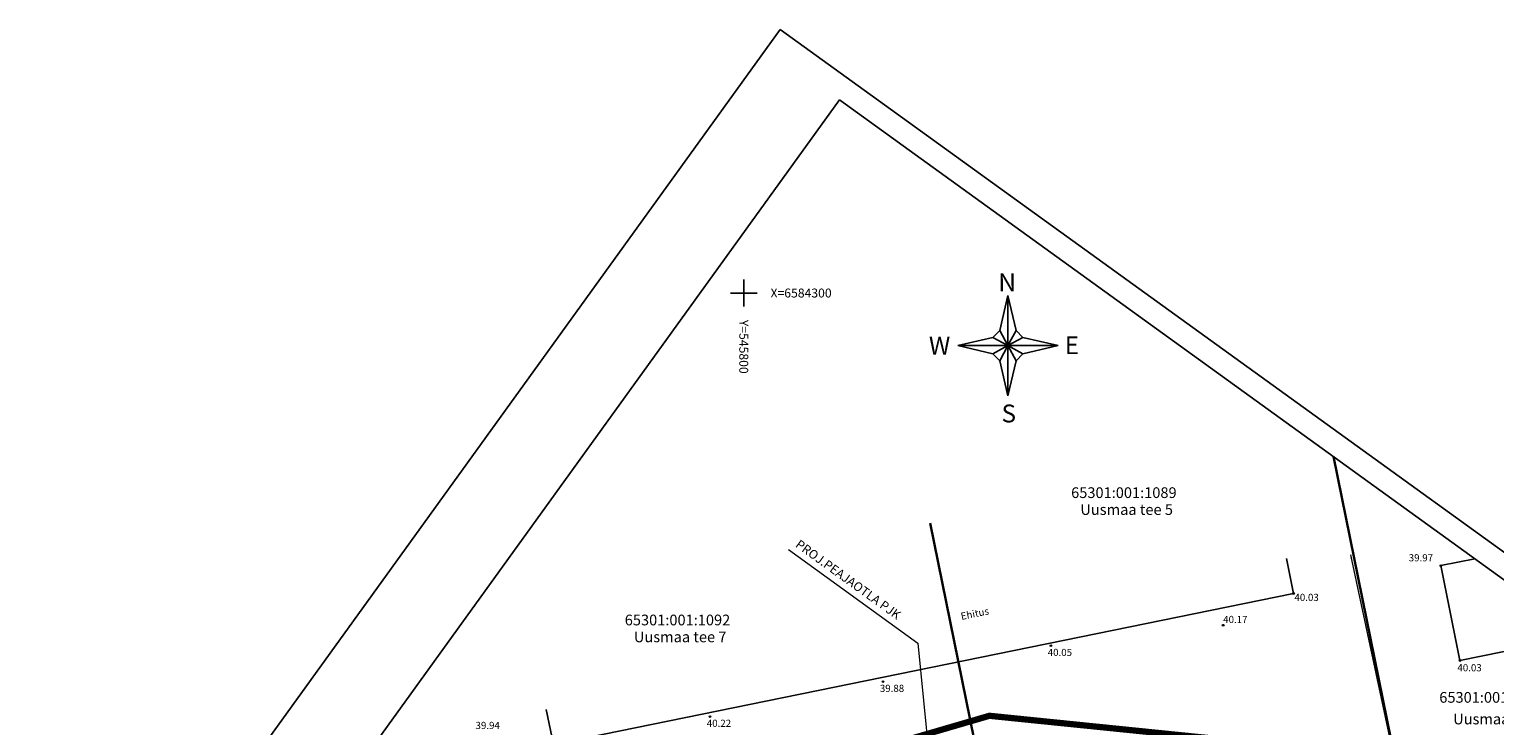
# Model space of a CAD drawing. Units: metres. Extents: x 545720 to 545966, y 6584096 to 6584330.
# Drawn here: x 545720 to 545884, y 6584252 to 6584330 of the extents above; entities that cross this region are included whole.
import ezdxf
from ezdxf.enums import TextEntityAlignment as Align

# ---------------------------------------------------------------- set-up
doc = ezdxf.new("R2010")
doc.units = ezdxf.units.M
doc.header["$MEASUREMENT"] = 0
doc.linetypes.add('PIIRID', pattern=[7.5, 5, -1, 0.5, -1])
doc.layers.get('0').update_dxf_attribs({"linetype": 'CONTINUOUS'})
doc.layers.get('DEFPOINTS').update_dxf_attribs({"linetype": 'CONTINUOUS'})
for name, color, linetype in [('DTRASS', 3, 'CONTINUOUS'), ('HOONED', 250, 'CONTINUOUS'), ('Level 50', 7, 'CONTINUOUS'), ('M-PLANEERITAVAALA-PIIR', 1, 'PIIRID'), ('RAAM', 7, 'CONTINUOUS'), ('RISTID', 7, 'CONTINUOUS'), ('RISTID_TEKST', 7, 'CONTINUOUS')]:
    doc.layers.add(name, color=color, linetype=linetype)
for name, color, linetype, lineweight in [('KÕRGUSED', 251, 'CONTINUOUS', 13), ('Level 51', 36, 'CONTINUOUS', 30), ('made', 7, 'CONTINUOUS', 5)]:
    doc.layers.add(name, color=color, linetype=linetype, lineweight=lineweight)
doc.styles.add('ITALICC', font='italicc', dxfattribs={"height": 0.8})
doc.styles.add('ROMANC', font='romanc.shx', dxfattribs={"height": 0.8})
doc.styles.add('ROMANS', font='romans', dxfattribs={"height": 0.8})
doc.linetypes.add('DRENAAZHORE', pattern='A,2.5,-1.5,["D",ROMANC,S=1.6,R=0,X=-0.8,Y=-0.8],-1.5,10,-3,10,-3,7.5', length=39)

# ---------------------------------------------------------------- blocks, each defined once
blk = doc.blocks.new('NORTON')
at = {"layer": 'RAAM'}
for p, q in [((0, 5.62), (-0.9, 1.68)), ((0, 5.62), (0.9, 1.68)), ((0, 5.62), (0, -5.62)), ((-1.68, 0.9), (-0.9, 1.68)), ((-0.9, 1.68), (0, 0)), ((0, 0), (0.9, 1.68)), ((0.9, 1.68), (1.68, 0.9)), ((-5.62, 0), (-1.68, 0.9)), ((-5.62, 0), (-1.68, -0.9)), ((-5.62, 0), (5.62, 0)), ((0, 0), (-1.68, 0.9)), ((-1.68, -0.9), (0, 0)), ((0, 0), (-0.9, -1.68)), ((1.68, 0.9), (0, 0)), ((0, 0), (1.68, -0.9)), ((0.9, -1.68), (0, 0)), ((5.62, 0), (1.68, 0.9)), ((5.62, 0), (1.68, -0.9)), ((-0.9, -1.68), (-1.68, -0.9)), ((1.68, -0.9), (0.9, -1.68)), ((0, -5.62), (-0.9, -1.68)), ((0, -5.62), (0.9, -1.68))]:
    blk.add_line(p, q, dxfattribs=at)
at = {"layer": 'RAAM', "style": 'ROMANS'}
for s, p in [('N', (-0.09, 7.09)), ('W', (-7.66, 0.01)), ('E', (7.16, 0.05)), ('S', (0.09, -7.59))]:
    blk.add_text(s, height=2, dxfattribs=at).set_placement(p, align=Align.MIDDLE_CENTER)
blk = doc.blocks.new('rist')
for p, q in [((-3, 0), (3, 0)), ((0, 3), (0, -3))]:
    blk.add_line(p, q)

msp = doc.modelspace()

# ---------------------------------------------------------------- linework, layer by layer
at = {"layer": 'DEFPOINTS'}
for p, q in [((545719.99, 6584213.04), (545804.07, 6584329.51)), ((545804.07, 6584329.51), (545966.23, 6584212.45))]:
    msp.add_line(p, q, dxfattribs=at)
at = {"layer": 'DTRASS', "linetype": 'DRENAAZHORE', "ltscale": 0.5, "const_width": 0.15}
msp.add_lwpolyline([(545867.96, 6584270.73), (545873.31, 6584245.72)], dxfattribs=at)
at = {"layer": 'HOONED', "ltscale": 0.5}
for points in [[(545861.57, 6584266.38), (545860.77, 6584270.3)], [(545878.08, 6584269.49), (545881.88, 6584270.25)], [(545878.08, 6584269.49), (545880.21, 6584258.88)], [(545778.68, 6584249.46), (545861.57, 6584266.38)], [(545880.21, 6584258.88), (545892.32, 6584261.32)], [(545777.87, 6584253.38), (545778.68, 6584249.46)]]:
    msp.add_lwpolyline(points, dxfattribs=at)
at = {"layer": 'KÕRGUSED', "ltscale": 0.5}
for centre in [(545878.08, 6584269.49), (545861.57, 6584266.38), (545853.69, 6584262.82), (545834.4, 6584260.54), (545880.21, 6584258.88), (545815.59, 6584256.51), (545796.22, 6584252.6)]:
    msp.add_circle(centre, 0.1, dxfattribs=at)
at = {"layer": 'Level 51'}
for p, q in [((545873.43, 6584245.39), (545866.03, 6584281.7)), ((545820.87, 6584274.24), (545825.8, 6584250.02))]:
    msp.add_line(p, q, dxfattribs=at)
at = {"layer": 'Level 51', "flags": 128}
for points in [[(545820.87, 6584274.24), (545825.8, 6584250.02), (545873.43, 6584245.39), (545866.03, 6584281.7)], [(545866.03, 6584281.7), (545873.43, 6584245.39), (545906.08, 6584251.84)], [(545866.03, 6584281.7), (545873.43, 6584245.39), (545906.08, 6584251.84)], [(545807.82, 6584244.65), (545825.8, 6584250.02), (545820.87, 6584274.24)]]:
    msp.add_lwpolyline(points, dxfattribs=at)
at = {"layer": 'M-PLANEERITAVAALA-PIIR', "const_width": 0.7}
msp.add_lwpolyline([(545781.92, 6584229.01), (545790.92, 6584242.01), (545827.51, 6584252.69), (545875.28, 6584247.84), (545870.17, 6584173.14), (545865.02, 6584167.87), (545848.87, 6584182.59), (545834.44, 6584192.81), (545807.06, 6584207.61), (545793.38, 6584214.62), (545780.43, 6584221.86), (545778.09, 6584223.6), (545781.92, 6584229.01)], dxfattribs=at)
msp.add_lwpolyline([(545781.92, 6584229.01), (545790.92, 6584242.01), (545827.51, 6584252.69), (545875.28, 6584247.84), (545870.17, 6584173.14), (545865.02, 6584167.87), (545848.87, 6584182.59), (545834.44, 6584192.81), (545807.06, 6584207.61), (545793.38, 6584214.62), (545780.43, 6584221.86), (545778.09, 6584223.6), (545781.92, 6584229.01)], dxfattribs=at)
at = {"layer": 'made', "color": 7, "linetype": 'Continuous'}
for p, q in [((545805, 6584271.29), (545819.5, 6584260.82)), ((545819.5, 6584260.82), (545823.89, 6584216.95))]:
    msp.add_line(p, q, dxfattribs=at)
at = {"layer": 'RAAM'}
for q in [(545729.56, 6584209.22), (545962.74, 6584211.88)]:
    msp.add_line((545810.71, 6584321.63), q, dxfattribs=at)

# ---------------------------------------------------------------- block references
at = {"layer": 'RAAM', "rotation": 359.9999999979539}
msp.add_blockref('NORTON', (545829.59, 6584294.11), dxfattribs=at)
at = {"layer": 'RISTID', "ltscale": 0.5, "xscale": 0.5, "yscale": 0.5, "zscale": 0.5}
msp.add_blockref('rist', (545800, 6584300), dxfattribs=at)

# ---------------------------------------------------------------- texts
at = {"layer": 'HOONED', "ltscale": 0.5, "style": 'ROMANC'}
msp.add_text('Ehitus', height=0.8, rotation=11.5402, dxfattribs=at).set_placement((545824.39, 6584263.41))
at = {"layer": 'KÕRGUSED', "ltscale": 0.5, "style": 'ITALICC'}
for s, p in [('39.97', (545874.47, 6584269.72)), ('40.03', (545861.67, 6584265.29)), ('40.17', (545853.69, 6584262.82)), ('40.05', (545834.04, 6584259.13)), ('40.03', (545879.92, 6584257.42)), ('39.88', (545815.24, 6584255.11)), ('39.94', (545769.96, 6584250.96)), ('40.22', (545795.86, 6584251.2))]:
    msp.add_text(s, height=0.8, dxfattribs=at).set_placement(p, align=Align.BOTTOM_LEFT)
at = {"layer": 'Level 50', "ltscale": 0.5, "style": 'ROMANS'}
for s, p in [('65301:001:1089', (545842.57, 6584277.66)), ('Uusmaa tee 5', (545842.88, 6584275.77)), ('65301:001:1092', (545792.58, 6584263.41)), ('Uusmaa tee 7', (545792.88, 6584261.52)), ('65301:001:1087', (545883.8, 6584254.75)), ('Uusmaa tee 3', (545884.63, 6584252.33))]:
    msp.add_text(s, height=1.2, dxfattribs=at).set_placement(p, align=Align.MIDDLE_CENTER)
at = {"layer": 'made', "ltscale": 0.5, "style": 'ROMANC'}
msp.add_text('PROJ.PEAJAOTLA PJK', height=1, rotation=324.1739, dxfattribs=at).set_placement((545805.7, 6584271.66))
at = {"layer": 'RISTID_TEKST', "ltscale": 0.5, "style": 'ROMANC'}
msp.add_text('X=6584300', height=1, dxfattribs=at).set_placement((545803, 6584300), align=Align.MIDDLE_LEFT)
msp.add_text('Y=545800', height=1, rotation=270, dxfattribs=at).set_placement((545800, 6584297), align=Align.MIDDLE_LEFT)

doc.saveas('drawing.dxf')
